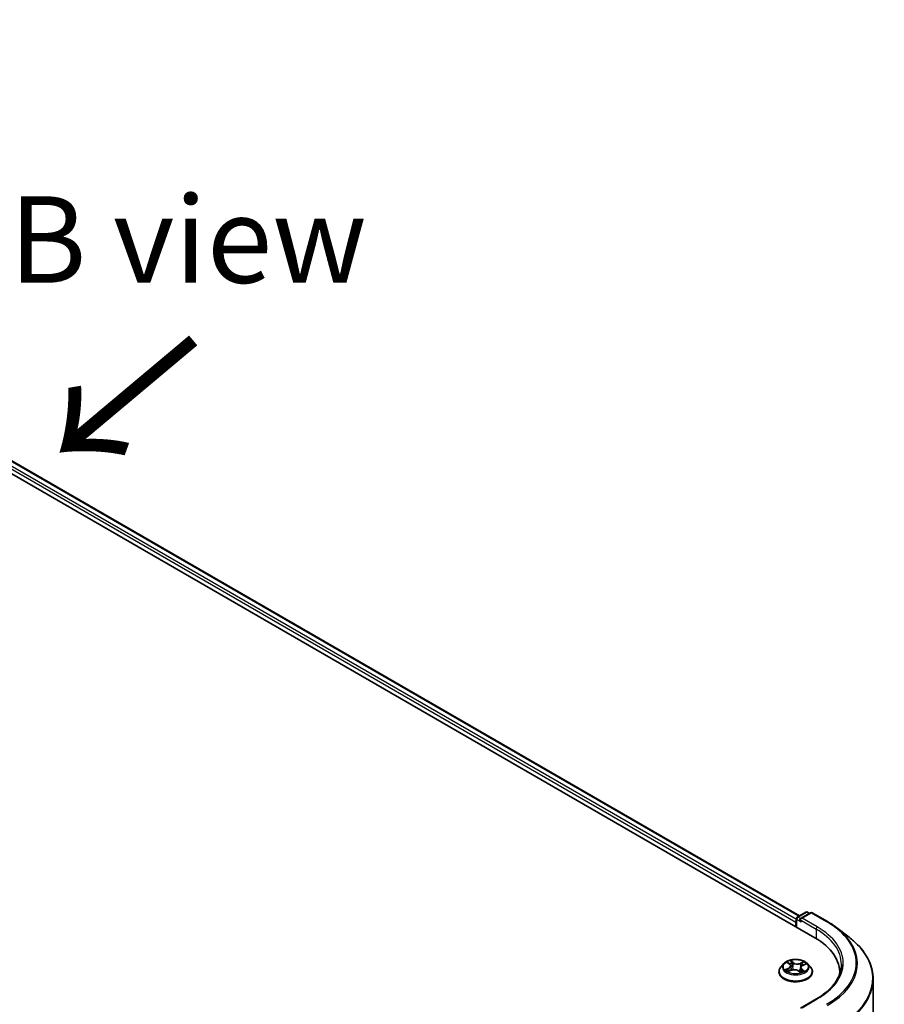
# Model space of a CAD drawing. Units: millimetres. Extents: x 7 to 8659, y 4 to 1830.
# Drawn here: x 44 to 56, y 104 to 118 of the extents above; entities that cross this region are included whole.
import ezdxf

# ---------------------------------------------------------------- set-up
doc = ezdxf.new("R2010")
doc.units = ezdxf.units.MM
doc.header["$LTSCALE"] = 0.5
for name, color, linetype, lineweight in [('Symbol (ISO)', 7, 'Continuous', 18), ('Visible (ISO)', 7, 'Continuous', 35), ('Visible Narrow (ISO)', 7, 'Continuous', 25)]:
    doc.layers.add(name, color=color, linetype=linetype, lineweight=lineweight)
doc.styles.add('Note Text (TK)', font='MS PGothic.ttf')

msp = doc.modelspace()

# ---------------------------------------------------------------- linework, layer by layer
at = {"layer": 'Visible (ISO)'}
for p, q in [((32.04813, 117.77202), (55.0291, 104.50395)), ((32.45304, 117.72765), (54.80869, 104.82061)), ((54.775, 104.80116), (54.90006, 104.87336)), ((54.92506, 104.87336), (54.9538, 104.85677)), ((54.75215, 104.73188), (54.75215, 104.66384)), ((54.7625, 104.65786), (54.7625, 104.77951)), ((54.96717, 104.86448), (54.82143, 104.78034)), ((54.99217, 104.86448), (55.21019, 104.7386)), ((55.34892, 104.64624), (55.52485, 104.5108)), ((54.58125, 104.13036), (54.53991, 104.08425)), ((54.6376, 104.14526), (54.66624, 104.12196)), ((54.64447, 104.01735), (54.68711, 104.03483)), ((54.68075, 104.09793), (54.68751, 104.03499)), ((54.78898, 104.02572), (54.81924, 104.00284)), ((54.82355, 104.07222), (54.81634, 104.00503)), ((54.85386, 104.10571), (54.89524, 104.12396)), ((54.92305, 104.13036), (54.96439, 104.08425)), ((54.51048, 104.01065), (54.51048, 104.01342)), ((54.99382, 104.01065), (54.99382, 104.01342)), ((55.38789, 104.00384), (55.38789, 103.97874)), ((55.87123, 103.9079), (55.87123, 86.27975)), ((55.05195, 103.62065), (54.82143, 103.48755))]:
    msp.add_line(p, q, dxfattribs=at)
for centre, start, end in [((54.91256, 104.85171), 60, 120), ((54.7875, 104.77951), 120, 180), ((54.97967, 104.84283), 60, 120)]:
    msp.add_arc(centre, 0.025, start, end, dxfattribs=at)
for centre, major_axis, start_param, end_param in [((54.76983, 104.74209), (0.0125, 0.02165), 1.21247675, 2.35619449), ((54.84643, 104.76591), (-0.03536, 0), 4.71238898, 6.28318531), ((54.82875, 104.7557), (-0.0125, 0.02165), 0.78539816, 2.35619449), ((54.16289, 104.00384), (1.225, 0), 6.24401339, 7.06858347), ((54.16289, 103.86776), (1.25, 0), 0.17709495, 0.20062952)]:
    msp.add_ellipse(centre, major_axis=major_axis, ratio=0.57735027, start_param=start_param, end_param=end_param, dxfattribs=at)
for points, knots in [([(55.21019, 104.7386), (55.22016, 104.73285), (55.22999, 104.72701), (55.24937, 104.71517), (55.25892, 104.70916), (55.27772, 104.697), (55.28698, 104.69083), (55.3052, 104.67835), (55.31416, 104.67204), (55.33177, 104.65925), (55.34042, 104.65278), (55.34892, 104.64624)], [3.141592654, 3.141592654, 3.141592654, 3.141592654, 3.169979717, 3.169979717, 3.19836678, 3.19836678, 3.226753843, 3.226753843, 3.255140907, 3.255140907, 3.28352797, 3.28352797, 3.28352797, 3.28352797]), ([(55.87123, 103.9079), (55.87123, 103.95144), (55.86636, 103.99499), (55.84704, 104.08119), (55.83259, 104.12384), (55.79446, 104.20747), (55.77079, 104.24845), (55.71474, 104.32806), (55.68236, 104.3667), (55.60951, 104.44106), (55.56903, 104.47679), (55.52485, 104.5108)], [2.35619449, 2.35619449, 2.35619449, 2.35619449, 2.48488706, 2.48488706, 2.613579629, 2.613579629, 2.742272198, 2.742272198, 2.870964768, 2.870964768, 2.999657337, 2.999657337, 2.999657337, 2.999657337]), ([(54.92305, 104.13036), (54.91282, 104.14177), (54.89984, 104.15178), (54.86919, 104.16901), (54.85134, 104.1761), (54.81303, 104.18645), (54.79259, 104.18973), (54.75114, 104.19224), (54.73015, 104.1915), (54.68954, 104.1861), (54.66992, 104.18143), (54.63386, 104.16842), (54.61744, 104.16007), (54.59513, 104.1441), (54.58765, 104.1375), (54.58125, 104.13036)], [1.41366822, 1.41366822, 1.41366822, 1.41366822, 1.73468115, 1.73468115, 2.06910975, 2.06910975, 2.4021872, 2.4021872, 2.73350064, 2.73350064, 3.06523655, 3.06523655, 3.39921451, 3.39921451, 3.60012765, 3.60012765, 3.60012765, 3.60012765]), ([(54.53991, 104.08425), (54.53619, 104.08009), (54.53277, 104.0758), (54.52661, 104.06694), (54.52386, 104.06238), (54.51909, 104.05303), (54.51707, 104.04825), (54.51381, 104.0385), (54.51256, 104.03354), (54.5109, 104.02353), (54.51048, 104.01847), (54.51048, 104.01342)], [3.60012765, 3.60012765, 3.60012765, 3.60012765, 3.695640973, 3.695640973, 3.791154295, 3.791154295, 3.886667617, 3.886667617, 3.98218094, 3.98218094, 4.077694262, 4.077694262, 4.077694262, 4.077694262]), ([(54.62975, 104.03483), (54.63074, 104.03366), (54.63185, 104.03246), (54.63431, 104.03001), (54.63567, 104.02876), (54.63863, 104.02624), (54.64024, 104.02497), (54.64371, 104.02244), (54.64556, 104.02117), (54.64796, 104.01966), (54.64838, 104.01939), (54.64881, 104.01913)], [4.53313154, 4.53313154, 4.53313154, 4.53313154, 4.603963502, 4.603963502, 4.674795463, 4.674795463, 4.745627425, 4.745627425, 4.816459387, 4.816459387, 4.831426361, 4.831426361, 4.831426361, 4.831426361]), ([(54.68075, 104.09793), (54.68056, 104.09971), (54.68019, 104.10148), (54.67914, 104.10496), (54.67845, 104.10667), (54.67677, 104.11), (54.67577, 104.11163), (54.6735, 104.11477), (54.67222, 104.11629), (54.66942, 104.11921), (54.66789, 104.12062), (54.66624, 104.12196)], [0.998004964, 0.998004964, 0.998004964, 0.998004964, 1.109072578, 1.109072578, 1.220140192, 1.220140192, 1.331207806, 1.331207806, 1.44227542, 1.44227542, 1.553343034, 1.553343034, 1.553343034, 1.553343034]), ([(54.78898, 104.02572), (54.78421, 104.02932), (54.77858, 104.03243), (54.76605, 104.0375), (54.75917, 104.03946), (54.74475, 104.04207), (54.73721, 104.04273), (54.72214, 104.04271), (54.71461, 104.04202), (54.70021, 104.03936), (54.69335, 104.03738), (54.68711, 104.03483)], [1.58824962, 1.58824962, 1.58824962, 1.58824962, 1.89542757, 1.89542757, 2.20260552, 2.20260552, 2.50978346, 2.50978346, 2.81696141, 2.81696141, 3.12413936, 3.12413936, 3.12413936, 3.12413936]), ([(54.8187, 104.00324), (54.82114, 104.00396), (54.82352, 104.00472), (54.82864, 104.00646), (54.83135, 104.00746), (54.83659, 104.00954), (54.83912, 104.01062), (54.84398, 104.01285), (54.84631, 104.014), (54.85077, 104.01635), (54.85289, 104.01755), (54.8549, 104.01877)], [6.122727097, 6.122727097, 6.122727097, 6.122727097, 6.180709074, 6.180709074, 6.250204699, 6.250204699, 6.319700323, 6.319700323, 6.389195948, 6.389195948, 6.458691573, 6.458691573, 6.458691573, 6.458691573]), ([(54.85386, 104.10571), (54.85046, 104.10422), (54.84726, 104.10254), (54.84137, 104.09887), (54.83868, 104.09687), (54.83386, 104.09259), (54.83174, 104.09031), (54.82817, 104.08549), (54.82671, 104.08295), (54.82455, 104.07769), (54.82384, 104.07497), (54.82355, 104.07222)], [3.159045946, 3.159045946, 3.159045946, 3.159045946, 3.330394938, 3.330394938, 3.50174393, 3.50174393, 3.673092922, 3.673092922, 3.844441915, 3.844441915, 4.015790907, 4.015790907, 4.015790907, 4.015790907]), ([(54.99382, 104.01342), (54.99382, 104.01847), (54.9934, 104.02353), (54.99173, 104.03354), (54.99049, 104.0385), (54.98723, 104.04825), (54.9852, 104.05303), (54.98043, 104.06238), (54.97769, 104.06694), (54.97152, 104.0758), (54.96811, 104.08009), (54.96439, 104.08425)], [0.936101609, 0.936101609, 0.936101609, 0.936101609, 1.031614931, 1.031614931, 1.127128254, 1.127128254, 1.222641576, 1.222641576, 1.318154898, 1.318154898, 1.413668221, 1.413668221, 1.413668221, 1.413668221]), ([(55.41289, 104.11951), (55.41289, 104.08324), (55.40796, 104.04696), (55.38821, 103.97499), (55.3734, 103.9393), (55.33401, 103.8693), (55.30943, 103.835), (55.25094, 103.76872), (55.21703, 103.73675), (55.14065, 103.67606), (55.09818, 103.64733), (55.05195, 103.62065)], [3.926990817, 3.926990817, 3.926990817, 3.926990817, 4.08407045, 4.08407045, 4.241150082, 4.241150082, 4.398229715, 4.398229715, 4.555309348, 4.555309348, 4.71238898, 4.71238898, 4.71238898, 4.71238898]), ([(54.51048, 104.01065), (54.51048, 103.99575), (54.51441, 103.98088), (54.52965, 103.95241), (54.54123, 103.93886), (54.57112, 103.91428), (54.58968, 103.90335), (54.63167, 103.88552), (54.65512, 103.87863), (54.70442, 103.86957), (54.73025, 103.86737), (54.78177, 103.86786), (54.80745, 103.87053), (54.85614, 103.88049), (54.87915, 103.88779), (54.92023, 103.90641), (54.93829, 103.91773), (54.96742, 103.94344), (54.97855, 103.95782), (54.99097, 103.98525), (54.99382, 103.99794), (54.99382, 104.01065)], [4.07769426, 4.07769426, 4.07769426, 4.07769426, 4.37740484, 4.37740484, 4.68981582, 4.68981582, 5.01430886, 5.01430886, 5.3400368, 5.3400368, 5.66478728, 5.66478728, 5.98914213, 5.98914213, 6.31397623, 6.31397623, 6.63977362, 6.63977362, 6.96368867, 6.96368867, 7.21928692, 7.21928692, 7.21928692, 7.21928692])]:
    msp.add_open_spline(points, degree=3, knots=knots, dxfattribs=at)
at = {"layer": 'Visible Narrow (ISO)'}
for p, q in [((54.7625, 104.76673), (32.37811, 117.69037)), ((32.44054, 117.72641), (54.80136, 104.81638)), ((32.36043, 117.65975), (54.75215, 104.73188)), ((54.7875, 104.79993), (54.91256, 104.87213)), ((54.91256, 104.87213), (54.94648, 104.85254)), ((54.76983, 104.65364), (54.76983, 104.76931)), ((54.76983, 104.76931), (54.82875, 104.73529)), ((54.82143, 104.78034), (54.7875, 104.79993)), ((54.81107, 104.76591), (55.04678, 104.62982)), ((54.84643, 104.78632), (54.97967, 104.86324)), ((55.06445, 104.66044), (54.84643, 104.78632)), ((54.97967, 104.86324), (55.19769, 104.73737)), ((55.04678, 104.62982), (55.04678, 104.49353)), ((54.71783, 104.14518), (54.6784, 104.175)), ((54.64876, 104.06568), (54.59712, 104.04292)), ((54.61882, 104.04636), (54.65128, 104.06067)), ((54.626, 104.15272), (54.66361, 104.12213)), ((54.63571, 104.01266), (54.68869, 104.03437)), ((54.65128, 104.06067), (54.65373, 104.02115)), ((54.68975, 104.15937), (54.71454, 104.14062)), ((54.71454, 104.14062), (54.70972, 104.08201)), ((54.78646, 104.0258), (54.82589, 103.99599)), ((54.86859, 104.15832), (54.81561, 104.13661)), ((54.81801, 104.13155), (54.85132, 104.1452)), ((54.81801, 104.13155), (54.82151, 104.0722)), ((54.8373, 104.04436), (54.83429, 104.00863)), ((54.8373, 104.04436), (54.86094, 104.02513)), ((54.87829, 104.01826), (54.84069, 104.04885)), ((54.85554, 104.1053), (54.90717, 104.12807)), ((54.85055, 104.01745), (54.84955, 104.01571)), ((54.84643, 103.49353), (55.06445, 103.61941))]:
    msp.add_line(p, q, dxfattribs=at)
for centre, major_axis, ratio, start_param, end_param in [((54.91256, 104.85171), (-0.0125, 0.02165), 0.57735027, 5.49778714, 6.28318531), ((54.91256, 104.85171), (0.0125, 0.02165), 0.57735027, 0, 0.78539816), ((54.7875, 104.77951), (-0.025, 0), 0.57735027, 0, 0.78539816), ((54.7875, 104.77951), (-0.0125, -0.02165), 0.57735027, 3.92699082, 5.49778714), ((54.7875, 104.77951), (-0.0125, 0.02165), 0.57735027, 5.49778714, 6.28318531), ((54.97967, 104.84283), (-0.0125, 0.02165), 0.57735027, 5.49778714, 6.28318531), ((54.97967, 104.84283), (0.0125, 0.02165), 0.57735027, 0, 0.78539816), ((55.19769, 104.71695), (0.0125, 0.02165), 0.57735027, 0, 0.78539816), ((54.16289, 104.13992), (1.46343, 0), 0.57735027, 5.49778714, 7.06858347), ((55.06445, 104.64003), (0.0125, 0.02165), 0.57735027, 0.78539816, 2.35619449), ((54.16289, 104.11951), (1.25, 0), 0.57735027, 0, 0.78539816), ((54.16289, 104.13992), (1.275, 0), 0.57735027, 5.49778714, 7.06858347), ((54.16289, 104.13272), (1.48249, 0), 0.57735027, 5.49778714, 6.92664815), ((54.16289, 103.9211), (1.7024, 0), 0.57735027, 5.49778714, 6.92664815), ((54.75215, 104.08549), (-0.17167, 0), 0.57735027, 5.15639918, 5.53776822), ((54.75215, 104.02083), (-0.23897, 0), 0.57735027, 5.8056187, 9.90234457), ((54.75215, 104.0793), (-0.19243, 0), 0.57735027, 5.8056187, 9.90234457), ((54.75215, 104.08549), (0.17167, 0), 0.57735027, 3.58560285, 3.96697189), ((54.62134, 104.04475), (-0.00103, -0.00404), 0.69918987, 4.48658391, 5.88176608), ((54.63481, 104.03498), (-0.0035, -0.00226), 0.68315158, 5.01640851, 6.04089742), ((54.64674, 104.14132), (-0.00352, -0.00223), 0.21645926, 0.88720749, 0.94994596), ((54.60556, 104.09834), (0.07118, 0), 0.57735027, 5.36453699, 6.90042673), ((54.64876, 104.06228), (0.00168, -0.00381), 0.4955277, 0.9309751, 2.41450496), ((54.60556, 104.09524), (0.07533, 0), 0.57735027, 5.36453699, 6.34508866), ((54.75215, 104.06659), (0.13435, 0), 0.57735027, 2.02559087, 2.29658639), ((54.66361, 104.11873), (0.00263, 0.00323), 0.66583515, 0, 0.88485855), ((54.68645, 104.15821), (-0.00365, -0.00202), 0.24881064, 1.15006404, 2.54524621), ((54.68869, 104.03097), (-0.00158, 0.00386), 0.47257827, 5.56884325, 6.28318531), ((54.72989, 104.00086), (0.07118, 0), 0.57735027, 0.65214801, 2.18803775), ((54.69477, 104.13585), (-0.00408, -0.00086), 0.19433737, 3.72939526, 5.08481838), ((54.70643, 104.08085), (-0.00408, -0.00086), 0.19430059, 3.72939031, 5.08043626), ((54.71783, 104.14178), (-0.00251, -0.00332), 0.6489368, 4.00310804, 5.4866379), ((54.77441, 104.16702), (0.07533, 0), 0.57735027, 3.79374066, 5.32963041), ((54.77441, 104.17012), (-0.07118, 0), 0.57735027, 0.65214801, 2.18803775), ((54.78646, 104.0224), (0.00251, 0.00332), 0.6489368, 0, 0.86151538), ((54.81561, 104.13321), (0.00158, -0.00386), 0.47257827, 0.94372073, 2.42725059), ((54.89874, 104.07264), (-0.07118, 0), 0.57735027, 5.36453699, 6.90042673), ((54.82392, 104.07055), (-0.00394, 0.00134), 0.25813891, 4.90464072, 5.45211171), ((54.89874, 104.06953), (-0.07533, 0), 0.57735027, 6.22128195, 6.90042673), ((54.75215, 104.08549), (0.17167, 0), 0.57735027, 5.15639918, 5.53776822), ((54.84069, 104.04545), (-0.00263, -0.00323), 0.66583515, 4.0264512, 5.50998106), ((54.84177, 104.12296), (-0.00394, 0.00134), 0.25816825, 4.0966797, 5.45210282), ((54.75215, 104.06659), (0.13435, 0), 0.57735027, 0.5935106, 0.81459489), ((54.85372, 104.14354), (-0.00314, 0.00274), 0.10976492, 0.80086583, 2.196048), ((54.85554, 104.1019), (-0.00168, 0.00381), 0.4955277, 5.55609762, 6.28318531), ((54.85756, 104.02404), (0.00056, -0.00413), 0.84982019, 0.3263095, 1.72149167), ((54.75215, 104.08549), (-0.17167, 0), 0.57735027, 3.58560285, 3.96697189), ((54.75215, 104.01342), (-0.24167, 0), 0.57735027, 0, 3.14159265), ((54.75215, 104.01065), (0.24167, 0), 0.57735027, 3.14159265, 6.28318531), ((54.75215, 103.97837), (-0.08073, 0), 0.57735027, 3.790026, 3.99895436), ((54.81785, 104.00716), (0.00042, -0.00414), 0.88217157, 0.16216431, 0.16848213), ((54.84716, 104.01636), (-0.00361, 0.00208), 0.77150163, 3.82036997, 4.10133859), ((54.16289, 103.9079), (1.70833, 0), 0.57735027, 5.49778714, 6.28318531), ((55.06445, 103.599), (-0.0125, 0.02165), 0.57735027, 5.49778714, 6.28318531)]:
    msp.add_ellipse(centre, major_axis=major_axis, ratio=ratio, start_param=start_param, end_param=end_param, dxfattribs=at)
msp.add_ellipse((54.75215, 104.08549), major_axis=(0.17846, 0), ratio=0.57735027, dxfattribs=at)
for points, knots in [([(54.68975, 104.15937), (54.68861, 104.1608), (54.68753, 104.16227), (54.68486, 104.16603), (54.68334, 104.16825), (54.68068, 104.172), (54.67954, 104.17356), (54.6784, 104.175)], [-0.0320559737, -0.0320559737, -0.0320559737, -0.0320559737, -0.0236501899, -0.0236501899, -0.0102009359, -0.0102009359, 0.0003383294, 0.0003383294, 0.0003383294, 0.0003383294]), ([(54.6784, 104.175), (54.67894, 104.17348), (54.67948, 104.17175), (54.68085, 104.16745), (54.6817, 104.16478), (54.68357, 104.16018), (54.6844, 104.15835), (54.68542, 104.15656)], [-0.0003383294, -0.0003383294, -0.0003383294, -0.0003383294, 0.0102009359, 0.0102009359, 0.0236501899, 0.0236501899, 0.0320559737, 0.0320559737, 0.0320559737, 0.0320559737]), ([(54.61882, 104.04636), (54.61723, 104.04622), (54.6155, 104.04607), (54.6108, 104.04557), (54.60774, 104.04515), (54.60212, 104.04412), (54.59961, 104.04357), (54.59712, 104.04292)], [-0.0320559737, -0.0320559737, -0.0320559737, -0.0320559737, -0.0236501899, -0.0236501899, -0.0102009359, -0.0102009359, 0.0003383294, 0.0003383294, 0.0003383294, 0.0003383294]), ([(54.59712, 104.04292), (54.59974, 104.04322), (54.60239, 104.04334), (54.60827, 104.04321), (54.61144, 104.04287), (54.61614, 104.04206), (54.61782, 104.04168), (54.61928, 104.04132)], [-0.0003383294, -0.0003383294, -0.0003383294, -0.0003383294, 0.0102009359, 0.0102009359, 0.0236501899, 0.0236501899, 0.0320559737, 0.0320559737, 0.0320559737, 0.0320559737]), ([(54.63229, 104.03659), (54.63069, 104.03907), (54.6287, 104.04118), (54.62415, 104.04446), (54.62159, 104.04565), (54.61882, 104.04636)], [0, 0, 0, 0, 0.0145850634, 0.0145850634, 0.0289828459, 0.0289828459, 0.0289828459, 0.0289828459]), ([(54.61928, 104.04132), (54.62178, 104.0407), (54.62409, 104.03964), (54.62746, 104.03722), (54.62867, 104.0361), (54.62975, 104.03483)], [-0.0289828459, -0.0289828459, -0.0289828459, -0.0289828459, -0.0145850634, -0.0145850634, -0.0052728914, -0.0052728914, -0.0052728914, -0.0052728914]), ([(54.64508, 104.13941), (54.64431, 104.14065), (54.64341, 104.14182), (54.64081, 104.14463), (54.639, 104.14613), (54.63538, 104.14859), (54.63359, 104.14959), (54.62987, 104.15136), (54.62793, 104.15211), (54.626, 104.15272)], [0, 0, 0, 0, 0.0059340385, 0.0059340385, 0.0154285, 0.0154285, 0.0237449879, 0.0237449879, 0.0323943032, 0.0323943032, 0.0323943032, 0.0323943032]), ([(54.626, 104.15272), (54.62768, 104.15186), (54.62936, 104.15091), (54.63262, 104.14891), (54.6342, 104.14785), (54.63635, 104.14625), (54.63698, 104.14576), (54.6376, 104.14526)], [-0.0323943032, -0.0323943032, -0.0323943032, -0.0323943032, -0.0237449879, -0.0237449879, -0.0154285, -0.0154285, -0.0119287912, -0.0119287912, -0.0119287912, -0.0119287912]), ([(54.64686, 104.01833), (54.64662, 104.01834), (54.64639, 104.01835), (54.64473, 104.01833), (54.64341, 104.01802), (54.64104, 104.01702), (54.63997, 104.01638), (54.63783, 104.01476), (54.63677, 104.01377), (54.63571, 104.01266)], [0.0044024056, 0.0044024056, 0.0044024056, 0.0044024056, 0.0059340385, 0.0059340385, 0.0154285, 0.0154285, 0.0237449879, 0.0237449879, 0.0323943032, 0.0323943032, 0.0323943032, 0.0323943032]), ([(54.68542, 104.15656), (54.68716, 104.15349), (54.68871, 104.1502), (54.69132, 104.14336), (54.69238, 104.13981), (54.69313, 104.13627)], [-0.0289828459, -0.0289828459, -0.0289828459, -0.0289828459, -0.0145850634, -0.0145850634, 0, 0, 0, 0]), ([(54.69807, 104.13701), (54.69725, 104.1409), (54.6961, 104.14481), (54.69329, 104.15235), (54.69162, 104.15597), (54.68975, 104.15937)], [0, 0, 0, 0, 0.0145850634, 0.0145850634, 0.0289828459, 0.0289828459, 0.0289828459, 0.0289828459]), ([(54.69313, 104.13627), (54.69508, 104.12711), (54.69702, 104.11794), (54.70091, 104.09961), (54.70286, 104.09044), (54.7048, 104.08128)], [-0.0687798542, -0.0687798542, -0.0687798542, -0.0687798542, -0.0343899271, -0.0343899271, 0, 0, 0, 0]), ([(54.70972, 104.08201), (54.70778, 104.09117), (54.70584, 104.10034), (54.70196, 104.11867), (54.70001, 104.12784), (54.69807, 104.13701)], [0, 0, 0, 0, 0.0343899271, 0.0343899271, 0.0687798542, 0.0687798542, 0.0687798542, 0.0687798542]), ([(54.7048, 104.08128), (54.70758, 104.06818), (54.71094, 104.05527), (54.71505, 104.04235), (54.71512, 104.04211), (54.7152, 104.04187)], [-0.0982412545, -0.0982412545, -0.0982412545, -0.0982412545, -0.0491206273, -0.0491206273, -0.0481722713, -0.0481722713, -0.0481722713, -0.0481722713]), ([(54.71962, 104.0423), (54.71948, 104.04276), (54.71934, 104.04321), (54.71546, 104.05624), (54.71232, 104.06904), (54.70972, 104.08201)], [0.0473477369, 0.0473477369, 0.0473477369, 0.0473477369, 0.0491206273, 0.0491206273, 0.0982412545, 0.0982412545, 0.0982412545, 0.0982412545]), ([(54.82151, 104.0722), (54.8175, 104.05982), (54.81305, 104.04769), (54.80549, 104.02966), (54.80274, 104.02353), (54.79981, 104.01753)], [0, 0, 0, 0, 0.0491206273, 0.0491206273, 0.0749660025, 0.0749660025, 0.0749660025, 0.0749660025]), ([(54.80306, 104.01507), (54.80632, 104.02127), (54.80935, 104.02762), (54.81573, 104.04197), (54.819, 104.05003), (54.82205, 104.05821)], [-0.0758614516, -0.0758614516, -0.0758614516, -0.0758614516, -0.0491206273, -0.0491206273, -0.0163894385, -0.0163894385, -0.0163894385, -0.0163894385]), ([(54.83937, 104.12462), (54.83639, 104.11588), (54.83342, 104.10715), (54.82747, 104.08968), (54.82449, 104.08094), (54.82151, 104.0722)], [0, 0, 0, 0, 0.0343899271, 0.0343899271, 0.0687798542, 0.0687798542, 0.0687798542, 0.0687798542]), ([(54.83394, 104.09252), (54.83442, 104.09395), (54.83491, 104.09538), (54.83838, 104.10555), (54.84136, 104.11428), (54.84433, 104.12302)], [-0.0400221901, -0.0400221901, -0.0400221901, -0.0400221901, -0.0343899271, -0.0343899271, 0, 0, 0, 0]), ([(54.85132, 104.1452), (54.84869, 104.14218), (54.84632, 104.13888), (54.84229, 104.13194), (54.84062, 104.1283), (54.83937, 104.12462)], [0, 0, 0, 0, 0.014491423, 0.014491423, 0.0289828459, 0.0289828459, 0.0289828459, 0.0289828459]), ([(54.84433, 104.12302), (54.84548, 104.12636), (54.847, 104.12967), (54.85071, 104.13595), (54.85289, 104.13894), (54.85532, 104.14166)], [-0.0289828459, -0.0289828459, -0.0289828459, -0.0289828459, -0.014491423, -0.014491423, 0, 0, 0, 0]), ([(54.86094, 104.02513), (54.85884, 104.02485), (54.85688, 104.02405), (54.85337, 104.02146), (54.85183, 104.01967), (54.85055, 104.01745)], [0, 0, 0, 0, 0.014491423, 0.014491423, 0.0289828459, 0.0289828459, 0.0289828459, 0.0289828459]), ([(54.86859, 104.15832), (54.8671, 104.15736), (54.86559, 104.15631), (54.86262, 104.15414), (54.86116, 104.15301), (54.85801, 104.15054), (54.85632, 104.14917), (54.85351, 104.14692), (54.85242, 104.14605), (54.85132, 104.1452)], [-0.0323943032, -0.0323943032, -0.0323943032, -0.0323943032, -0.0237449879, -0.0237449879, -0.0154285, -0.0154285, -0.0059340385, -0.0059340385, 0, 0, 0, 0]), ([(54.85532, 104.14166), (54.85631, 104.14278), (54.85724, 104.14392), (54.85957, 104.14689), (54.86089, 104.14868), (54.86326, 104.15186), (54.86433, 104.15328), (54.86646, 104.15596), (54.86753, 104.15721), (54.86859, 104.15832)], [0, 0, 0, 0, 0.0059340385, 0.0059340385, 0.0154285, 0.0154285, 0.0237449879, 0.0237449879, 0.0323943032, 0.0323943032, 0.0323943032, 0.0323943032]), ([(54.85922, 104.02028), (54.85998, 104.02038), (54.86089, 104.02046), (54.86349, 104.02059), (54.8653, 104.02057), (54.86892, 104.02029), (54.87071, 104.02006), (54.87443, 104.01936), (54.87637, 104.01888), (54.87829, 104.01826)], [0, 0, 0, 0, 0.0059340385, 0.0059340385, 0.0154285, 0.0154285, 0.0237449879, 0.0237449879, 0.0323943032, 0.0323943032, 0.0323943032, 0.0323943032]), ([(54.87829, 104.01826), (54.87662, 104.01913), (54.87494, 104.01992), (54.87168, 104.02134), (54.8701, 104.02198), (54.86685, 104.02319), (54.86519, 104.02376), (54.86268, 104.02458), (54.86177, 104.02486), (54.86094, 104.02513)], [-0.0323943032, -0.0323943032, -0.0323943032, -0.0323943032, -0.0237449879, -0.0237449879, -0.0154285, -0.0154285, -0.0059340385, -0.0059340385, 0, 0, 0, 0]), ([(54.90717, 104.12807), (54.90455, 104.12776), (54.90191, 104.12725), (54.89603, 104.12554), (54.89285, 104.12421), (54.88902, 104.12179), (54.8881, 104.12114), (54.88724, 104.12043)], [-0.0003383294, -0.0003383294, -0.0003383294, -0.0003383294, 0.0102009359, 0.0102009359, 0.0236501899, 0.0236501899, 0.0280613049, 0.0280613049, 0.0280613049, 0.0280613049]), ([(54.89525, 104.12396), (54.89671, 104.12461), (54.8982, 104.1252), (54.90218, 104.12664), (54.90469, 104.12741), (54.90717, 104.12807)], [-0.0166489647, -0.0166489647, -0.0166489647, -0.0166489647, -0.0102009359, -0.0102009359, 0.0003383294, 0.0003383294, 0.0003383294, 0.0003383294]), ([(54.63571, 104.01266), (54.6372, 104.01363), (54.6387, 104.01453), (54.64163, 104.01609), (54.64305, 104.01677), (54.64447, 104.01735)], [-0.0323943032, -0.0323943032, -0.0323943032, -0.0323943032, -0.0237449879, -0.0237449879, -0.0156922999, -0.0156922999, -0.0156922999, -0.0156922999]), ([(54.82589, 103.99599), (54.82536, 103.9975), (54.82482, 103.99883), (54.82345, 104.00131), (54.82259, 104.0023), (54.82073, 104.00312), (54.8199, 104.00324), (54.81888, 104.00313)], [-0.0003383294, -0.0003383294, -0.0003383294, -0.0003383294, 0.0102009359, 0.0102009359, 0.0236501899, 0.0236501899, 0.0320559737, 0.0320559737, 0.0320559737, 0.0320559737]), ([(54.81924, 104.00284), (54.82034, 104.00201), (54.8214, 104.00104), (54.82362, 103.99876), (54.82476, 103.99742), (54.82589, 103.99599)], [-0.0196191272, -0.0196191272, -0.0196191272, -0.0196191272, -0.0102009359, -0.0102009359, 0.0003383294, 0.0003383294, 0.0003383294, 0.0003383294])]:
    msp.add_open_spline(points, degree=3, knots=knots, dxfattribs=at)
for points in [[(54.63925, 104.02578), (54.63693, 104.02939), (54.63461, 104.03299), (54.63229, 104.03659)], [(54.64538, 104.13893), (54.64528, 104.13909), (54.64518, 104.13925), (54.64508, 104.13941)], [(54.8549, 104.01877), (54.85623, 104.01958), (54.85769, 104.02009), (54.85922, 104.02028)], [(54.81888, 104.00313), (54.81887, 104.00313), (54.81886, 104.00313), (54.81885, 104.00313)]]:
    msp.add_open_spline(points, degree=3, dxfattribs=at)

# ---------------------------------------------------------------- texts
at = {"layer": 'Symbol (ISO)', "color": 7, "insert": (45.96616, 114.59485), "char_height": 1.25, "attachment_point": 5, "line_spacing_factor": 1.5, "style": 'Note Text (TK)'}
msp.add_mtext('\\fＭＳ Ｐゴシック|b0|i0;B view', dxfattribs=at)
at = {"layer": 'Symbol (ISO)', "color": 7, "insert": (46.10149, 113.23533), "char_height": 2, "attachment_point": 4, "rotation": 220, "line_spacing_factor": 1.5, "style": 'Note Text (TK)'}
msp.add_mtext('\\fMS PGothic|b0|i0;{\\H2.0000;→}', dxfattribs=at)

doc.saveas('drawing.dxf')
